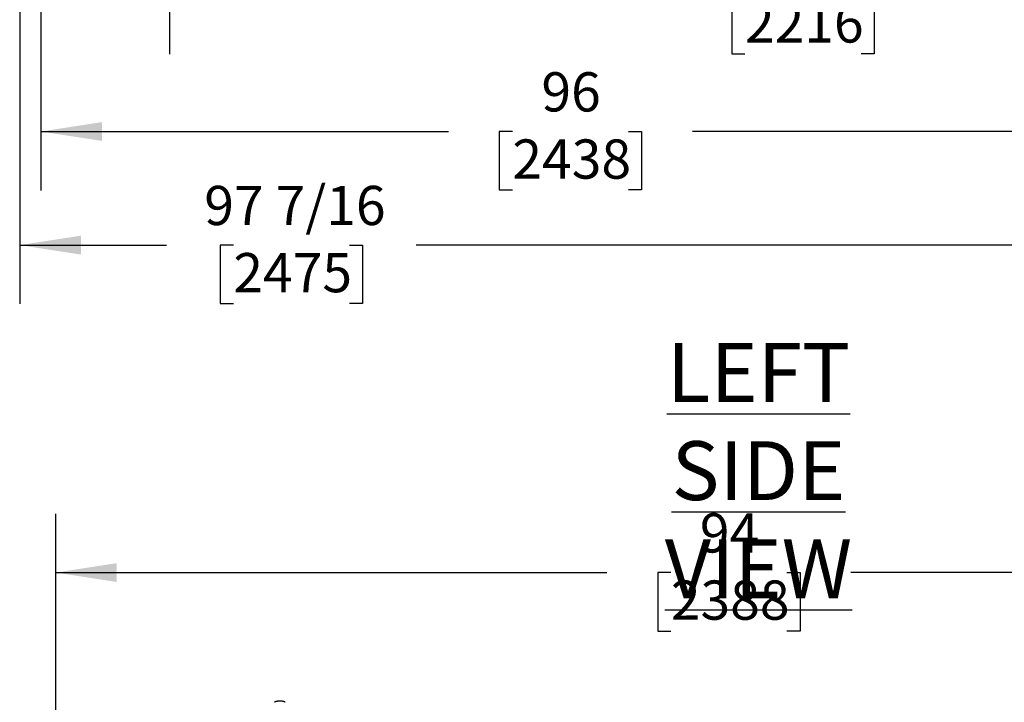
# Model space of a CAD drawing. Units: inches. Extents: x 0.9 to 15.8, y 0.5 to 10.5.
# Drawn here: x 6.3 to 8.4, y 2.4 to 3.8 of the extents above; entities that cross this region are included whole.
import ezdxf

# ---------------------------------------------------------------- set-up
doc = ezdxf.new("R2010")
doc.units = ezdxf.units.IN
doc.header["$MEASUREMENT"] = 0
doc.layers.add('FORMAT', color=7, linetype='Continuous')
doc.styles.add('SLDTEXTSTYLE0', font='TXT', dxfattribs={"width": 0.605})
doc.dimstyles.new('SLDDIMSTYLE0', dxfattribs={"dimtxt": 0.080892, "dimasz": 0.13, "dimexe": 0, "dimexo": 0.0625, "dimgap": 0.020223, "dimtad": 0, "dimtih": 1, "dimtoh": 1, "dimdec": 6, "dimlfac": 32, "dimrnd": 1e-09, "dimzin": 12, "dimdsep": 46, "dimlunit": 5, "dimtxsty": 'SLDTEXTSTYLE0', "dimsah": 1, "dimcen": 0.09, "dimadec": 0, "dimazin": 3, "dimtfac": 1, "dimtdec": 1, "dimtofl": 0, "dimtmove": 0, "dimatfit": 3, "dimfxl": 0, "dimfrac": 2, "dimtolj": 1, "dimtzin": 12, "dimarcsym": 0})
doc.dimstyles.new('SLDDIMSTYLE3', dxfattribs={"dimtxt": 0.080892, "dimasz": 0.13, "dimexe": 0, "dimexo": 0.0625, "dimgap": 0.020223, "dimtad": 0, "dimtih": 1, "dimtoh": 1, "dimdec": 1, "dimlfac": 32, "dimrnd": 1e-09, "dimzin": 12, "dimdsep": 46, "dimlunit": 5, "dimtxsty": 'SLDTEXTSTYLE0', "dimsah": 1, "dimcen": 0.09, "dimadec": 0, "dimazin": 3, "dimtfac": 1, "dimtdec": 1, "dimtofl": 0, "dimtmove": 0, "dimatfit": 3, "dimfxl": 0, "dimfrac": 2, "dimtolj": 1, "dimtzin": 12, "dimarcsym": 0})

# ---------------------------------------------------------------- blocks, each defined once
blk = doc.blocks.new('SW_NOTE_0_2')
at = {"layer": 'FORMAT', "color": 0, "insert": (0.7383, 0.1611), "char_height": 0.125, "attachment_point": 2, "style": 'SLDTEXTSTYLE0'}
blk.add_mtext('\\LLEFT SIDE VIEW', dxfattribs=at)
blk = doc.blocks.new('_D_9')
at = {"layer": 'FORMAT'}
for p, q in [((6.6609, 5.3876), (6.6609, 4.3066)), ((9.3878, 4.5186), (9.3878, 3.7332)), ((6.6609, 4.2466), (6.6609, 3.7332)), ((6.6609, 3.8582), (7.7485, 3.8582)), ((7.8843, 3.8582), (7.8565, 3.8582)), ((7.8565, 3.8582), (7.8565, 3.734)), ((8.1312, 3.8582), (8.159, 3.8582)), ((8.159, 3.8582), (8.159, 3.734)), ((9.3878, 3.8582), (8.267, 3.8582)), ((7.8565, 3.734), (7.8843, 3.734)), ((8.159, 3.734), (8.1312, 3.734))]:
    blk.add_line(p, q, dxfattribs=at)
for points in [[(6.6609, 3.8582), (6.7909, 3.8382), (6.7909, 3.8782)], [(9.3878, 3.8582), (9.2578, 3.8782), (9.2578, 3.8382)]]:
    blk.add_solid(points, dxfattribs=at)
at = {"layer": 'FORMAT', "char_height": 0.08333, "attachment_point": 1, "style": 'SLDTEXTSTYLE0'}
for s, insert in [('87 1/4', (7.8534, 3.9841)), ('2216', (7.8843, 3.8414))]:
    blk.add_mtext(s, dxfattribs=dict(at, insert=insert))
blk = doc.blocks.new('_D_12')
at = {"layer": 'FORMAT'}
for p, q in [((6.3878, 4.5186), (6.3878, 3.4441)), ((9.3878, 4.5186), (9.3878, 3.4441)), ((6.3878, 3.5691), (7.2542, 3.5691)), ((7.39, 3.5691), (7.3622, 3.5691)), ((7.3622, 3.5691), (7.3622, 3.4449)), ((7.6369, 3.5691), (7.6647, 3.5691)), ((7.6647, 3.5691), (7.6647, 3.4449)), ((9.3878, 3.5691), (7.7727, 3.5691)), ((7.3622, 3.4449), (7.39, 3.4449)), ((7.6647, 3.4449), (7.6369, 3.4449))]:
    blk.add_line(p, q, dxfattribs=at)
for points in [[(6.3878, 3.5691), (6.5178, 3.5491), (6.5178, 3.5891)], [(9.3878, 3.5691), (9.2578, 3.5891), (9.2578, 3.5491)]]:
    blk.add_solid(points, dxfattribs=at)
at = {"layer": 'FORMAT', "char_height": 0.08333, "attachment_point": 1, "style": 'SLDTEXTSTYLE0'}
for s, insert in [('96', (7.4517, 3.695)), ('2438', (7.39, 3.5523))]:
    blk.add_mtext(s, dxfattribs=dict(at, insert=insert))
blk = doc.blocks.new('_D_15')
at = {"layer": 'FORMAT'}
for p, q in [((6.3426, 5.7418), (6.3426, 4.3066)), ((9.3878, 4.5186), (9.3878, 3.2028)), ((6.3426, 4.2466), (6.3426, 3.2028)), ((6.3426, 3.3278), (6.6548, 3.3278)), ((6.7968, 3.3278), (6.769, 3.3278)), ((6.769, 3.3278), (6.769, 3.2036)), ((7.0437, 3.3278), (7.0714, 3.3278)), ((7.0714, 3.3278), (7.0714, 3.2036)), ((9.3878, 3.3278), (7.1856, 3.3278)), ((6.769, 3.2036), (6.7968, 3.2036)), ((7.0714, 3.2036), (7.0437, 3.2036))]:
    blk.add_line(p, q, dxfattribs=at)
for points in [[(6.3426, 3.3278), (6.4726, 3.3078), (6.4726, 3.3478)], [(9.3878, 3.3278), (9.2578, 3.3478), (9.2578, 3.3078)]]:
    blk.add_solid(points, dxfattribs=at)
at = {"layer": 'FORMAT', "char_height": 0.08333, "attachment_point": 1, "style": 'SLDTEXTSTYLE0'}
for s, insert in [('97 7/16', (6.735, 3.4537)), ('2475', (6.7968, 3.311))]:
    blk.add_mtext(s, dxfattribs=dict(at, insert=insert))
blk = doc.blocks.new('_D_24')
at = {"layer": 'FORMAT'}
for p, q in [((6.4191, 2.3305), (6.4191, 2.7572)), ((9.3566, 2.3305), (9.3566, 2.7572)), ((6.4191, 2.6322), (7.591, 2.6322)), ((7.7268, 2.6322), (7.699, 2.6322)), ((7.699, 2.6322), (7.699, 2.5079)), ((7.9737, 2.6322), (8.0015, 2.6322)), ((8.0015, 2.6322), (8.0015, 2.5079)), ((9.3566, 2.6322), (8.1095, 2.6322)), ((7.699, 2.5079), (7.7268, 2.5079)), ((8.0015, 2.5079), (7.9737, 2.5079))]:
    blk.add_line(p, q, dxfattribs=at)
for points in [[(6.4191, 2.6322), (6.5491, 2.6122), (6.5491, 2.6522)], [(9.3566, 2.6322), (9.2266, 2.6522), (9.2266, 2.6122)]]:
    blk.add_solid(points, dxfattribs=at)
at = {"layer": 'FORMAT', "char_height": 0.08333, "attachment_point": 1, "style": 'SLDTEXTSTYLE0'}
for s, insert in [('94', (7.7885, 2.7581)), ('2388', (7.7268, 2.6154))]:
    blk.add_mtext(s, dxfattribs=dict(at, insert=insert))

msp = doc.modelspace()

# ---------------------------------------------------------------- linework, layer by layer
at = {"color": 7, "linetype": 'Continuous', "lineweight": 25}
for centre, radius, start, end in [((6.88516492, 2.35653451), 0.00060466, 136.6847071, 169.34522117), ((6.88627873, 2.35561483), 0.00204817, 117.77604564, 139.34149976), ((6.88824046, 2.35223933), 0.00595115, 108.38747269, 119.34224379), ((6.89068387, 2.34535871), 0.01325208, 102.49266236, 109.02835238), ((6.89301614, 2.33535236), 0.02352629, 98.33084364, 102.76672645), ((6.89466868, 2.3245667), 0.03443764, 95.09068623, 98.45125788), ((6.89548898, 2.31593951), 0.04310361, 92.38300986, 95.15921884), ((6.89573005, 2.31084186), 0.04820689, 89.99538374, 92.41736484), ((6.89573782, 2.31083487), 0.04821388, 87.58281031, 90.00461475), ((6.89593555, 2.31527976), 0.04376461, 84.86175035, 87.59602095), ((6.89670803, 2.32380078), 0.03520865, 81.58517573, 84.87189894), ((6.89828673, 2.33446633), 0.0244269, 77.31508695, 81.58734297), ((6.90056642, 2.34458612), 0.01405351, 71.15941137, 77.32259508), ((6.90303899, 2.35181309), 0.00641528, 61.05511043, 71.21517309), ((6.90506012, 2.3554533), 0.00225163, 41.63759494, 61.2311881), ((6.90630495, 2.35653553), 0.00060251, 10.59482998, 43.37524175)]:
    msp.add_arc(centre, radius, start, end, dxfattribs=at)

# ---------------------------------------------------------------- block references
at = {"layer": 'FORMAT'}
msp.add_blockref('SW_NOTE_0_2', (7.17482736, 2.95848033), dxfattribs=at)

# ---------------------------------------------------------------- dimensions: what is measured, and where the dimension line sits
for base, p1, p2, dimstyle, picture, middle in [((9.3878142, 3.32780401), (6.34260692, 5.79184312), (9.3878142, 4.56858702), 'SLDDIMSTYLE0', '_D_15', (6.92020713, 3.32780401)), ((9.3565642, 2.63216994), (6.4190642, 2.28047804), (9.3565642, 2.28047804), 'SLDDIMSTYLE3', '_D_24', (7.8502371, 2.63216994))]:
    dim = msp.add_linear_dim(base=base, p1=p1, p2=p2, angle=0, dimstyle=dimstyle, dxfattribs=at)
    dim.commit()
    dim.dimension.update_dxf_attribs({"geometry": picture, "text_midpoint": middle, "dimtype": 160})
for base, p1, p2, dimstyle, picture, middle in [((9.3878142, 3.85819772), (6.66085327, 5.43763322), (9.3878142, 4.56858702), 'SLDDIMSTYLE0', '_D_9', (8.00775907, 3.85819772)), ((6.3878142, 3.56908211), (9.3878142, 4.56858702), (6.3878142, 4.56858702), 'SLDDIMSTYLE3', '_D_12', (7.5134538, 3.56908211))]:
    dim = msp.add_linear_dim(base=base, p1=p1, p2=p2, dimstyle=dimstyle, dxfattribs=at)
    dim.commit()
    dim.dimension.update_dxf_attribs({"geometry": picture, "text_midpoint": middle, "dimtype": 160})

doc.saveas('drawing.dxf')
